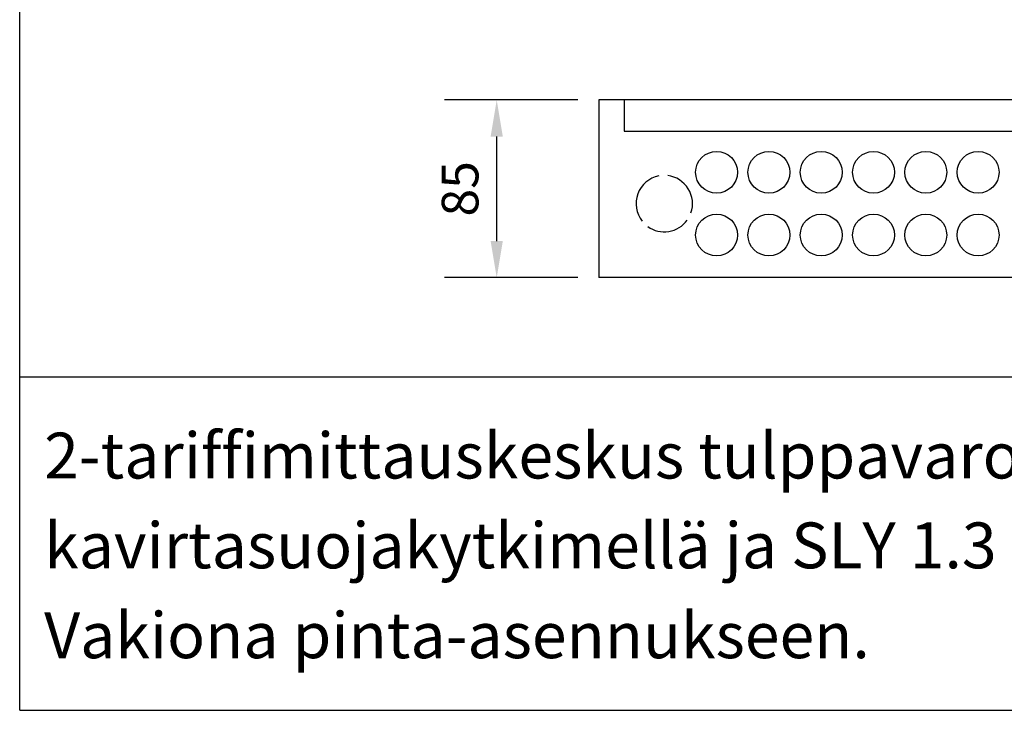
# Model space of a CAD drawing. Extents: x -3 to 742, y -14 to 411.
# Drawn here: x 278 to 328, y 34 to 69 of the extents above; entities that cross this region are included whole.
import ezdxf
from ezdxf.enums import TextEntityAlignment as Align

# ---------------------------------------------------------------- set-up
doc = ezdxf.new("R2010")
doc.units = 0
doc.header["$LTSCALE"] = 63.5
doc.header["$MEASUREMENT"] = 0
for name, color, linetype in [('MITOITUS-3', 1, 'CONTINUOUS'), ('MUOTOV-5', 2, 'CONTINUOUS'), ('TEXT-3', 2, 'CONTINUOUS')]:
    doc.layers.add(name, color=color, linetype=linetype)
doc.styles.add('ROMANS', font='romans')

msp = doc.modelspace()

# ---------------------------------------------------------------- linework, layer by layer
at = {"layer": 'MITOITUS-3'}
for p, q in [((278.314, 33.592), (278.314, 276.261)), ((306.702, 64.656), (299.909, 64.656)), ((309.042, 64.656), (309.042, 63.06)), ((302.569, 57.474), (302.569, 62.794)), ((309.042, 63.06), (361.817, 63.06)), ((306.702, 55.612), (299.909, 55.612)), ((278.314, 50.563), (408.83, 50.563)), ((278.314, 33.592), (408.83, 33.592))]:
    msp.add_line(p, q, dxfattribs=at)
for centre in [(313.749, 60.975), (316.409, 60.975), (319.069, 60.975), (321.729, 60.975), (324.389, 60.975), (327.049, 60.975), (313.749, 57.783), (316.409, 57.783), (319.069, 57.783), (321.729, 57.783), (324.389, 57.783), (327.049, 57.783)]:
    msp.add_circle(centre, 1.064, dxfattribs=at)
for start, end in [(101.1086, 218.2419), (340.8328, 83.0593), (234.1575, 324.2118)]:
    msp.add_arc((311.089, 59.379), 1.436, start, end, dxfattribs=at)
for points in [[(302.259, 62.794), (302.879, 62.794), (302.569, 64.656)], [(302.259, 57.474), (302.879, 57.474), (302.569, 55.612)]]:
    msp.add_solid(points, dxfattribs=at)
at = {"layer": 'MUOTOV-5'}
for p, q in [((363.094, 64.656), (307.766, 64.656)), ((307.766, 64.656), (307.766, 55.612)), ((363.094, 55.612), (307.766, 55.612))]:
    msp.add_line(p, q, dxfattribs=at)

# ---------------------------------------------------------------- texts
at = {"layer": 'MITOITUS-3', "style": 'ROMANS'}
msp.add_text('85', height=1.862, rotation=90, dxfattribs=at).set_placement((300.707, 60.134), align=Align.MIDDLE_CENTER)
at = {"layer": 'TEXT-3', "color": 1, "style": 'ROMANS'}
for s, p in [('2-tariffimittauskeskus tulppavarokkeilla, vi-', (279.556, 45.391)), ('kavirtasuojakytkimellä ja SLY 1.3 kytkennällä.', (279.556, 40.819)), ('Vakiona pinta-asennukseen.', (279.556, 36.246))]:
    msp.add_text(s, height=2.33349, dxfattribs=at).set_placement(p)

doc.saveas('drawing.dxf')
